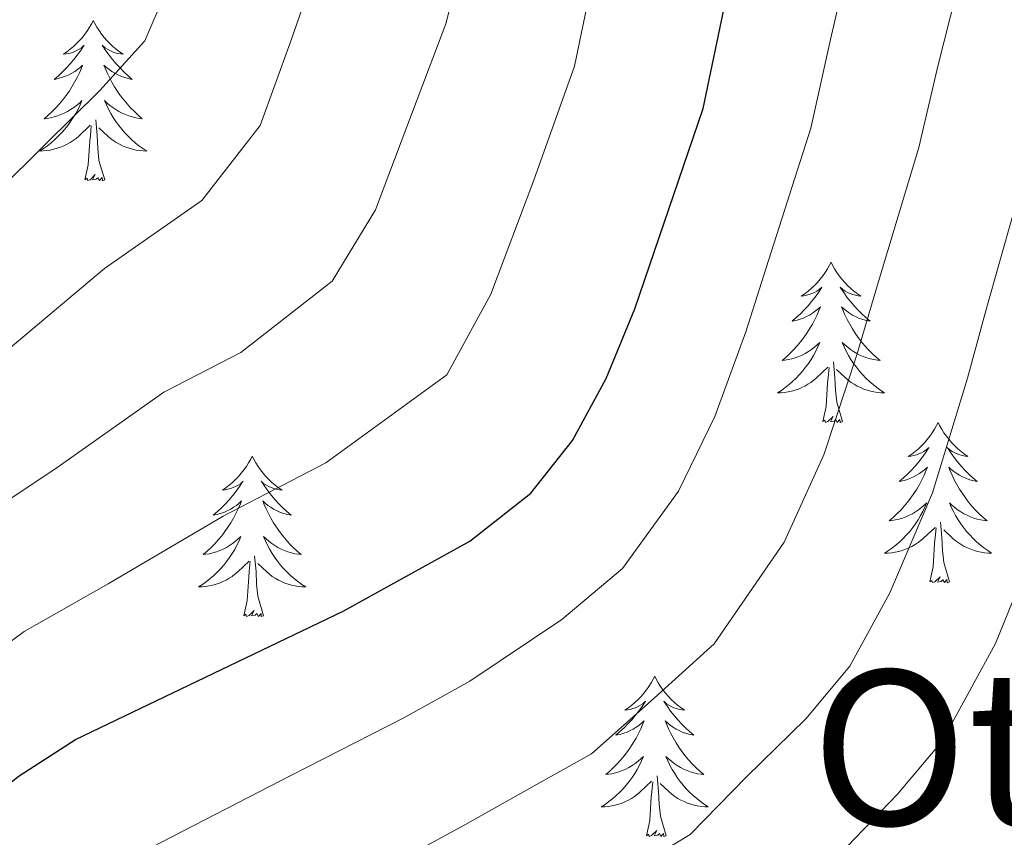
# Model space of a CAD drawing. Extents: x 619280 to 623792, y 787127 to 790181.
# Drawn here: x 622214 to 622287, y 789570 to 789631 of the extents above; entities that cross this region are included whole.
import ezdxf
from ezdxf.enums import TextEntityAlignment as Align

# ---------------------------------------------------------------- set-up
doc = ezdxf.new("R2010")
doc.units = 0
doc.header["$MEASUREMENT"] = 0
for name, color, linetype in [('Nivel 36', 7, 'Continuous'), ('Nivel 4', 7, 'Continuous'), ('Nivel 45', 7, 'Continuous'), ('Nivel 5', 7, 'Continuous'), ('Nivel 61', 7, 'Continuous'), ('Nivel 63', 7, 'Continuous')]:
    doc.layers.add(name, color=color, linetype=linetype)
doc.styles.add('Style-times', font='times.shx', dxfattribs={"bigfont": 'timesbig.shx'})

msp = doc.modelspace()

# ---------------------------------------------------------------- linework, layer by layer
at = {"layer": 'Nivel 36', "color": 92, "linetype": 'Continuous', "lineweight": 0, "flags": 128}
for points in [[(622219.438, 789630.618), (622219.327, 789630.399), (622219.172, 789630.124), (622219.004, 789629.858), (622218.822, 789629.601), (622218.628, 789629.353), (622218.421, 789629.115), (622218.202, 789628.889), (622217.972, 789628.673), (622217.732, 789628.47), (622217.481, 789628.279), (622217.221, 789628.101), (622217.42, 789628.124), (622217.623, 789628.162), (622217.822, 789628.217), (622218.017, 789628.286), (622218.206, 789628.371), (622218.387, 789628.47), (622218.561, 789628.582), (622218.766, 789628.773), (622218.725, 789628.708), (622218.495, 789628.363), (622218.252, 789628.027), (622217.996, 789627.701), (622217.728, 789627.385), (622217.448, 789627.08), (622217.156, 789626.786), (622216.853, 789626.503), (622216.54, 789626.232), (622216.664, 789626.255), (622216.91, 789626.313), (622217.152, 789626.386), (622217.388, 789626.474), (622217.619, 789626.577), (622217.842, 789626.695), (622218.058, 789626.826), (622218.265, 789626.971), (622218.462, 789627.128), (622218.649, 789627.298), (622218.561, 789627.076), (622218.405, 789626.715), (622218.234, 789626.361), (622218.049, 789626.014), (622217.849, 789625.674), (622217.637, 789625.343), (622217.41, 789625.021), (622217.171, 789624.709), (622216.92, 789624.406), (622216.656, 789624.114), (622216.381, 789623.833), (622216.094, 789623.563), (622215.797, 789623.305), (622215.993, 789623.33), (622216.26, 789623.377), (622216.523, 789623.44), (622216.782, 789623.519), (622217.037, 789623.613), (622217.285, 789623.721), (622217.526, 789623.844), (622217.76, 789623.982), (622217.985, 789624.132), (622218.201, 789624.296), (622218.407, 789624.472), (622218.602, 789624.66), (622218.461, 789624.333), (622218.306, 789624.012), (622218.137, 789623.698), (622217.954, 789623.393), (622217.757, 789623.096), (622217.547, 789622.808), (622217.324, 789622.53), (622217.089, 789622.262), (622216.843, 789622.004), (622216.585, 789621.759), (622216.316, 789621.525), (622216.037, 789621.303), (622215.748, 789621.094), (622215.458, 789620.903), (622215.723, 789620.912), (622215.986, 789620.937), (622216.248, 789620.978), (622216.507, 789621.035), (622216.762, 789621.107), (622217.012, 789621.194), (622217.256, 789621.297), (622217.494, 789621.413), (622217.724, 789621.544), (622217.946, 789621.689), (622218.159, 789621.847), (622218.362, 789622.017), (622219.21, 789622.816)], [(622219.438, 789630.618), (622219.549, 789630.399), (622219.704, 789630.124), (622219.872, 789629.858), (622220.054, 789629.601), (622220.248, 789629.353), (622220.455, 789629.115), (622220.674, 789628.889), (622220.904, 789628.673), (622221.144, 789628.47), (622221.395, 789628.279), (622221.655, 789628.101), (622221.456, 789628.124), (622221.253, 789628.162), (622221.054, 789628.217), (622220.859, 789628.286), (622220.67, 789628.371), (622220.489, 789628.47), (622220.315, 789628.582), (622220.11, 789628.773), (622220.151, 789628.708), (622220.381, 789628.363), (622220.624, 789628.027), (622220.88, 789627.701), (622221.148, 789627.385), (622221.428, 789627.08), (622221.72, 789626.786), (622222.023, 789626.503), (622222.336, 789626.232), (622222.212, 789626.255), (622221.966, 789626.313), (622221.724, 789626.386), (622221.488, 789626.474), (622221.257, 789626.577), (622221.034, 789626.695), (622220.818, 789626.826), (622220.611, 789626.971), (622220.414, 789627.128), (622220.227, 789627.298), (622220.315, 789627.076), (622220.471, 789626.715), (622220.642, 789626.361), (622220.827, 789626.014), (622221.027, 789625.674), (622221.239, 789625.343), (622221.466, 789625.021), (622221.705, 789624.709), (622221.956, 789624.406), (622222.22, 789624.114), (622222.495, 789623.833), (622222.782, 789623.563), (622223.079, 789623.305), (622222.883, 789623.33), (622222.616, 789623.377), (622222.353, 789623.44), (622222.094, 789623.519), (622221.839, 789623.613), (622221.591, 789623.721), (622221.35, 789623.844), (622221.116, 789623.982), (622220.891, 789624.132), (622220.675, 789624.296), (622220.469, 789624.472), (622220.274, 789624.66), (622220.415, 789624.333), (622220.57, 789624.012), (622220.739, 789623.698), (622220.922, 789623.393), (622221.119, 789623.096), (622221.329, 789622.808), (622221.552, 789622.53), (622221.787, 789622.262), (622222.033, 789622.004), (622222.291, 789621.759), (622222.56, 789621.525), (622222.839, 789621.303), (622223.128, 789621.094), (622223.418, 789620.903), (622223.153, 789620.912), (622222.89, 789620.937), (622222.628, 789620.978), (622222.369, 789621.035), (622222.114, 789621.107), (622221.864, 789621.194), (622221.62, 789621.297), (622221.382, 789621.413), (622221.152, 789621.544), (622220.93, 789621.689), (622220.717, 789621.847), (622220.514, 789622.017), (622219.856, 789622.637)], [(622218.819, 789618.767), (622219.064, 789619.885), (622219.177, 789621.627), (622219.225, 789622.06), (622219.288, 789622.783)], [(622220.289, 789618.767), (622219.86, 789620.207), (622219.769, 789621.111), (622219.723, 789622.06), (622219.621, 789623.224)], [(622220.289, 789618.767), (622220.115, 789618.699), (622220.096, 789618.938), (622219.906, 789618.716), (622219.785, 789618.919), (622219.664, 789618.811), (622219.394, 789618.757), (622219.59, 789619.15), (622219.205, 789618.77), (622219.017, 789618.716), (622218.976, 789618.878), (622218.819, 789618.767)], [(622274.285, 789612.632), (622274.174, 789612.413), (622274.019, 789612.138), (622273.851, 789611.872), (622273.669, 789611.615), (622273.475, 789611.367), (622273.268, 789611.129), (622273.049, 789610.903), (622272.819, 789610.687), (622272.579, 789610.484), (622272.328, 789610.293), (622272.068, 789610.115), (622272.267, 789610.138), (622272.47, 789610.176), (622272.669, 789610.231), (622272.864, 789610.3), (622273.053, 789610.385), (622273.234, 789610.484), (622273.408, 789610.596), (622273.613, 789610.787), (622273.572, 789610.722), (622273.342, 789610.377), (622273.099, 789610.041), (622272.843, 789609.715), (622272.575, 789609.399), (622272.295, 789609.094), (622272.003, 789608.8), (622271.7, 789608.517), (622271.387, 789608.246), (622271.511, 789608.269), (622271.757, 789608.327), (622271.999, 789608.4), (622272.235, 789608.488), (622272.466, 789608.591), (622272.689, 789608.709), (622272.905, 789608.84), (622273.112, 789608.985), (622273.309, 789609.142), (622273.496, 789609.312), (622273.408, 789609.09), (622273.252, 789608.729), (622273.081, 789608.375), (622272.896, 789608.028), (622272.696, 789607.688), (622272.484, 789607.357), (622272.257, 789607.035), (622272.018, 789606.723), (622271.767, 789606.42), (622271.503, 789606.128), (622271.228, 789605.847), (622270.941, 789605.577), (622270.644, 789605.319), (622270.84, 789605.344), (622271.107, 789605.391), (622271.37, 789605.454), (622271.629, 789605.533), (622271.884, 789605.627), (622272.132, 789605.735), (622272.373, 789605.858), (622272.607, 789605.996), (622272.832, 789606.146), (622273.048, 789606.31), (622273.254, 789606.486), (622273.449, 789606.674), (622273.308, 789606.347), (622273.153, 789606.026), (622272.984, 789605.712), (622272.801, 789605.407), (622272.604, 789605.11), (622272.394, 789604.822), (622272.171, 789604.544), (622271.936, 789604.276), (622271.69, 789604.018), (622271.432, 789603.773), (622271.163, 789603.539), (622270.884, 789603.317), (622270.595, 789603.108), (622270.305, 789602.917), (622270.57, 789602.926), (622270.833, 789602.951), (622271.095, 789602.992), (622271.354, 789603.049), (622271.609, 789603.121), (622271.859, 789603.208), (622272.103, 789603.311), (622272.341, 789603.427), (622272.571, 789603.558), (622272.793, 789603.703), (622273.006, 789603.861), (622273.209, 789604.031), (622274.057, 789604.83)], [(622274.285, 789612.632), (622274.396, 789612.413), (622274.551, 789612.138), (622274.719, 789611.872), (622274.901, 789611.615), (622275.095, 789611.367), (622275.302, 789611.129), (622275.521, 789610.903), (622275.751, 789610.687), (622275.991, 789610.484), (622276.242, 789610.293), (622276.502, 789610.115), (622276.303, 789610.138), (622276.1, 789610.176), (622275.901, 789610.231), (622275.706, 789610.3), (622275.517, 789610.385), (622275.336, 789610.484), (622275.162, 789610.596), (622274.957, 789610.787), (622274.998, 789610.722), (622275.228, 789610.377), (622275.471, 789610.041), (622275.727, 789609.715), (622275.995, 789609.399), (622276.275, 789609.094), (622276.567, 789608.8), (622276.87, 789608.517), (622277.183, 789608.246), (622277.059, 789608.269), (622276.813, 789608.327), (622276.571, 789608.4), (622276.335, 789608.488), (622276.104, 789608.591), (622275.881, 789608.709), (622275.665, 789608.84), (622275.458, 789608.985), (622275.261, 789609.142), (622275.074, 789609.312), (622275.162, 789609.09), (622275.318, 789608.729), (622275.489, 789608.375), (622275.674, 789608.028), (622275.874, 789607.688), (622276.086, 789607.357), (622276.313, 789607.035), (622276.552, 789606.723), (622276.803, 789606.42), (622277.067, 789606.128), (622277.342, 789605.847), (622277.629, 789605.577), (622277.926, 789605.319), (622277.73, 789605.344), (622277.463, 789605.391), (622277.2, 789605.454), (622276.941, 789605.533), (622276.686, 789605.627), (622276.438, 789605.735), (622276.197, 789605.858), (622275.963, 789605.996), (622275.738, 789606.146), (622275.522, 789606.31), (622275.316, 789606.486), (622275.121, 789606.674), (622275.262, 789606.347), (622275.417, 789606.026), (622275.586, 789605.712), (622275.769, 789605.407), (622275.966, 789605.11), (622276.176, 789604.822), (622276.399, 789604.544), (622276.634, 789604.276), (622276.88, 789604.018), (622277.138, 789603.773), (622277.407, 789603.539), (622277.686, 789603.317), (622277.975, 789603.108), (622278.265, 789602.917), (622278, 789602.926), (622277.737, 789602.951), (622277.475, 789602.992), (622277.216, 789603.049), (622276.961, 789603.121), (622276.711, 789603.208), (622276.467, 789603.311), (622276.229, 789603.427), (622275.999, 789603.558), (622275.777, 789603.703), (622275.564, 789603.861), (622275.361, 789604.031), (622274.703, 789604.651)], [(622275.136, 789600.781), (622274.707, 789602.221), (622274.616, 789603.125), (622274.57, 789604.074), (622274.468, 789605.238)], [(622273.666, 789600.781), (622273.911, 789601.899), (622274.024, 789603.641), (622274.072, 789604.074), (622274.135, 789604.797)], [(622275.136, 789600.781), (622274.962, 789600.713), (622274.943, 789600.952), (622274.753, 789600.73), (622274.632, 789600.933), (622274.511, 789600.825), (622274.241, 789600.771), (622274.437, 789601.164), (622274.052, 789600.784), (622273.864, 789600.73), (622273.823, 789600.892), (622273.666, 789600.781)], [(622282.245, 789600.713), (622282.134, 789600.494), (622281.979, 789600.219), (622281.811, 789599.953), (622281.629, 789599.696), (622281.435, 789599.448), (622281.228, 789599.21), (622281.009, 789598.984), (622280.779, 789598.768), (622280.539, 789598.565), (622280.288, 789598.374), (622280.028, 789598.196), (622280.227, 789598.219), (622280.43, 789598.257), (622280.629, 789598.312), (622280.824, 789598.381), (622281.013, 789598.466), (622281.194, 789598.565), (622281.368, 789598.677), (622281.573, 789598.868), (622281.532, 789598.803), (622281.302, 789598.458), (622281.059, 789598.122), (622280.803, 789597.796), (622280.535, 789597.48), (622280.255, 789597.175), (622279.963, 789596.881), (622279.66, 789596.598), (622279.347, 789596.327), (622279.471, 789596.35), (622279.717, 789596.408), (622279.959, 789596.481), (622280.195, 789596.569), (622280.426, 789596.672), (622280.649, 789596.79), (622280.865, 789596.921), (622281.072, 789597.066), (622281.269, 789597.223), (622281.456, 789597.393), (622281.368, 789597.171), (622281.212, 789596.81), (622281.041, 789596.456), (622280.856, 789596.109), (622280.656, 789595.769), (622280.444, 789595.438), (622280.217, 789595.116), (622279.978, 789594.804), (622279.727, 789594.501), (622279.463, 789594.209), (622279.188, 789593.928), (622278.901, 789593.658), (622278.604, 789593.4), (622278.8, 789593.425), (622279.067, 789593.472), (622279.33, 789593.535), (622279.589, 789593.614), (622279.844, 789593.708), (622280.092, 789593.816), (622280.333, 789593.939), (622280.567, 789594.077), (622280.792, 789594.227), (622281.008, 789594.391), (622281.214, 789594.567), (622281.409, 789594.755), (622281.268, 789594.428), (622281.113, 789594.107), (622280.944, 789593.793), (622280.761, 789593.488), (622280.564, 789593.191), (622280.354, 789592.903), (622280.131, 789592.625), (622279.896, 789592.357), (622279.65, 789592.099), (622279.392, 789591.854), (622279.123, 789591.62), (622278.844, 789591.398), (622278.555, 789591.189), (622278.265, 789590.998), (622278.53, 789591.007), (622278.793, 789591.032), (622279.055, 789591.073), (622279.314, 789591.13), (622279.569, 789591.202), (622279.819, 789591.289), (622280.063, 789591.392), (622280.301, 789591.508), (622280.531, 789591.639), (622280.753, 789591.784), (622280.966, 789591.942), (622281.169, 789592.112), (622282.017, 789592.911)], [(622282.245, 789600.713), (622282.356, 789600.494), (622282.511, 789600.219), (622282.679, 789599.953), (622282.861, 789599.696), (622283.055, 789599.448), (622283.262, 789599.21), (622283.481, 789598.984), (622283.711, 789598.768), (622283.951, 789598.565), (622284.202, 789598.374), (622284.462, 789598.196), (622284.263, 789598.219), (622284.06, 789598.257), (622283.861, 789598.312), (622283.666, 789598.381), (622283.477, 789598.466), (622283.296, 789598.565), (622283.122, 789598.677), (622282.917, 789598.868), (622282.958, 789598.803), (622283.188, 789598.458), (622283.431, 789598.122), (622283.687, 789597.796), (622283.955, 789597.48), (622284.235, 789597.175), (622284.527, 789596.881), (622284.83, 789596.598), (622285.143, 789596.327), (622285.019, 789596.35), (622284.773, 789596.408), (622284.531, 789596.481), (622284.295, 789596.569), (622284.064, 789596.672), (622283.841, 789596.79), (622283.625, 789596.921), (622283.418, 789597.066), (622283.221, 789597.223), (622283.034, 789597.393), (622283.122, 789597.171), (622283.278, 789596.81), (622283.449, 789596.456), (622283.634, 789596.109), (622283.834, 789595.769), (622284.046, 789595.438), (622284.273, 789595.116), (622284.512, 789594.804), (622284.763, 789594.501), (622285.027, 789594.209), (622285.302, 789593.928), (622285.589, 789593.658), (622285.886, 789593.4), (622285.69, 789593.425), (622285.423, 789593.472), (622285.16, 789593.535), (622284.901, 789593.614), (622284.646, 789593.708), (622284.398, 789593.816), (622284.157, 789593.939), (622283.923, 789594.077), (622283.698, 789594.227), (622283.482, 789594.391), (622283.276, 789594.567), (622283.081, 789594.755), (622283.222, 789594.428), (622283.377, 789594.107), (622283.546, 789593.793), (622283.729, 789593.488), (622283.926, 789593.191), (622284.136, 789592.903), (622284.359, 789592.625), (622284.594, 789592.357), (622284.84, 789592.099), (622285.098, 789591.854), (622285.367, 789591.62), (622285.646, 789591.398), (622285.935, 789591.189), (622286.225, 789590.998), (622285.96, 789591.007), (622285.697, 789591.032), (622285.435, 789591.073), (622285.176, 789591.13), (622284.921, 789591.202), (622284.671, 789591.289), (622284.427, 789591.392), (622284.189, 789591.508), (622283.959, 789591.639), (622283.737, 789591.784), (622283.524, 789591.942), (622283.321, 789592.112), (622282.663, 789592.732)], [(622231.255, 789598.205), (622231.144, 789597.986), (622230.989, 789597.711), (622230.821, 789597.445), (622230.639, 789597.188), (622230.445, 789596.94), (622230.238, 789596.702), (622230.019, 789596.476), (622229.789, 789596.26), (622229.549, 789596.057), (622229.298, 789595.866), (622229.038, 789595.688), (622229.237, 789595.711), (622229.44, 789595.749), (622229.639, 789595.804), (622229.834, 789595.873), (622230.023, 789595.958), (622230.204, 789596.057), (622230.378, 789596.169), (622230.583, 789596.36), (622230.542, 789596.295), (622230.312, 789595.95), (622230.069, 789595.614), (622229.813, 789595.288), (622229.545, 789594.972), (622229.265, 789594.667), (622228.973, 789594.373), (622228.67, 789594.09), (622228.357, 789593.819), (622228.481, 789593.842), (622228.727, 789593.9), (622228.969, 789593.973), (622229.205, 789594.061), (622229.436, 789594.164), (622229.659, 789594.282), (622229.875, 789594.413), (622230.082, 789594.558), (622230.279, 789594.715), (622230.466, 789594.885), (622230.378, 789594.663), (622230.222, 789594.302), (622230.051, 789593.948), (622229.866, 789593.601), (622229.666, 789593.261), (622229.454, 789592.93), (622229.227, 789592.608), (622228.988, 789592.296), (622228.737, 789591.993), (622228.473, 789591.701), (622228.198, 789591.42), (622227.911, 789591.15), (622227.614, 789590.892), (622227.81, 789590.917), (622228.077, 789590.964), (622228.34, 789591.027), (622228.599, 789591.106), (622228.854, 789591.2), (622229.102, 789591.308), (622229.343, 789591.431), (622229.577, 789591.569), (622229.802, 789591.719), (622230.018, 789591.883), (622230.224, 789592.059), (622230.419, 789592.247), (622230.278, 789591.92), (622230.123, 789591.599), (622229.954, 789591.285), (622229.771, 789590.98), (622229.574, 789590.683), (622229.364, 789590.395), (622229.141, 789590.117), (622228.906, 789589.849), (622228.66, 789589.591), (622228.402, 789589.346), (622228.133, 789589.112), (622227.854, 789588.89), (622227.565, 789588.681), (622227.275, 789588.49), (622227.54, 789588.499), (622227.803, 789588.524), (622228.065, 789588.565), (622228.324, 789588.622), (622228.579, 789588.694), (622228.829, 789588.781), (622229.073, 789588.884), (622229.311, 789589), (622229.541, 789589.131), (622229.763, 789589.276), (622229.976, 789589.434), (622230.179, 789589.604), (622231.027, 789590.403)], [(622231.255, 789598.205), (622231.366, 789597.986), (622231.521, 789597.711), (622231.689, 789597.445), (622231.871, 789597.188), (622232.065, 789596.94), (622232.272, 789596.702), (622232.491, 789596.476), (622232.721, 789596.26), (622232.961, 789596.057), (622233.212, 789595.866), (622233.472, 789595.688), (622233.273, 789595.711), (622233.07, 789595.749), (622232.871, 789595.804), (622232.676, 789595.873), (622232.487, 789595.958), (622232.306, 789596.057), (622232.132, 789596.169), (622231.927, 789596.36), (622231.968, 789596.295), (622232.198, 789595.95), (622232.441, 789595.614), (622232.697, 789595.288), (622232.965, 789594.972), (622233.245, 789594.667), (622233.537, 789594.373), (622233.84, 789594.09), (622234.153, 789593.819), (622234.029, 789593.842), (622233.783, 789593.9), (622233.541, 789593.973), (622233.305, 789594.061), (622233.074, 789594.164), (622232.851, 789594.282), (622232.635, 789594.413), (622232.428, 789594.558), (622232.231, 789594.715), (622232.044, 789594.885), (622232.132, 789594.663), (622232.288, 789594.302), (622232.459, 789593.948), (622232.644, 789593.601), (622232.844, 789593.261), (622233.056, 789592.93), (622233.283, 789592.608), (622233.522, 789592.296), (622233.773, 789591.993), (622234.037, 789591.701), (622234.312, 789591.42), (622234.599, 789591.15), (622234.896, 789590.892), (622234.7, 789590.917), (622234.433, 789590.964), (622234.17, 789591.027), (622233.911, 789591.106), (622233.656, 789591.2), (622233.408, 789591.308), (622233.167, 789591.431), (622232.933, 789591.569), (622232.708, 789591.719), (622232.492, 789591.883), (622232.286, 789592.059), (622232.091, 789592.247), (622232.232, 789591.92), (622232.387, 789591.599), (622232.556, 789591.285), (622232.739, 789590.98), (622232.936, 789590.683), (622233.146, 789590.395), (622233.369, 789590.117), (622233.604, 789589.849), (622233.85, 789589.591), (622234.108, 789589.346), (622234.377, 789589.112), (622234.656, 789588.89), (622234.945, 789588.681), (622235.235, 789588.49), (622234.97, 789588.499), (622234.707, 789588.524), (622234.445, 789588.565), (622234.186, 789588.622), (622233.931, 789588.694), (622233.681, 789588.781), (622233.437, 789588.884), (622233.199, 789589), (622232.969, 789589.131), (622232.747, 789589.276), (622232.534, 789589.434), (622232.331, 789589.604), (622231.673, 789590.224)], [(622281.626, 789588.862), (622281.871, 789589.98), (622281.984, 789591.722), (622282.032, 789592.155), (622282.095, 789592.878)], [(622283.096, 789588.862), (622282.667, 789590.302), (622282.576, 789591.206), (622282.53, 789592.155), (622282.428, 789593.319)], [(622232.106, 789586.354), (622231.677, 789587.794), (622231.586, 789588.698), (622231.54, 789589.647), (622231.438, 789590.811)], [(622230.636, 789586.354), (622230.881, 789587.472), (622230.994, 789589.214), (622231.042, 789589.647), (622231.105, 789590.37)], [(622283.096, 789588.862), (622282.922, 789588.794), (622282.903, 789589.033), (622282.713, 789588.811), (622282.592, 789589.014), (622282.471, 789588.906), (622282.201, 789588.852), (622282.397, 789589.245), (622282.012, 789588.865), (622281.824, 789588.811), (622281.783, 789588.973), (622281.626, 789588.862)], [(622232.106, 789586.354), (622231.932, 789586.286), (622231.913, 789586.525), (622231.723, 789586.303), (622231.602, 789586.506), (622231.481, 789586.398), (622231.211, 789586.344), (622231.407, 789586.737), (622231.022, 789586.357), (622230.834, 789586.303), (622230.793, 789586.465), (622230.636, 789586.354)], [(622261.177, 789581.845), (622261.066, 789581.626), (622260.911, 789581.351), (622260.743, 789581.085), (622260.561, 789580.828), (622260.367, 789580.58), (622260.16, 789580.342), (622259.941, 789580.116), (622259.711, 789579.9), (622259.471, 789579.697), (622259.22, 789579.506), (622258.96, 789579.328), (622259.159, 789579.351), (622259.362, 789579.389), (622259.561, 789579.444), (622259.756, 789579.513), (622259.945, 789579.598), (622260.126, 789579.697), (622260.3, 789579.809), (622260.505, 789580), (622260.464, 789579.935), (622260.234, 789579.59), (622259.991, 789579.254), (622259.735, 789578.928), (622259.467, 789578.612), (622259.187, 789578.307), (622258.895, 789578.013), (622258.592, 789577.73), (622258.279, 789577.459), (622258.403, 789577.482), (622258.649, 789577.54), (622258.891, 789577.613), (622259.127, 789577.701), (622259.358, 789577.804), (622259.581, 789577.922), (622259.797, 789578.053), (622260.004, 789578.198), (622260.201, 789578.355), (622260.388, 789578.525), (622260.3, 789578.303), (622260.144, 789577.942), (622259.973, 789577.588), (622259.788, 789577.241), (622259.588, 789576.901), (622259.376, 789576.57), (622259.149, 789576.248), (622258.91, 789575.936), (622258.659, 789575.633), (622258.395, 789575.341), (622258.12, 789575.06), (622257.833, 789574.79), (622257.536, 789574.532), (622257.732, 789574.557), (622257.999, 789574.604), (622258.262, 789574.667), (622258.521, 789574.746), (622258.776, 789574.84), (622259.024, 789574.948), (622259.265, 789575.071), (622259.499, 789575.209), (622259.724, 789575.359), (622259.94, 789575.523), (622260.146, 789575.699), (622260.341, 789575.887), (622260.2, 789575.56), (622260.045, 789575.239), (622259.876, 789574.925), (622259.693, 789574.62), (622259.496, 789574.323), (622259.286, 789574.035), (622259.063, 789573.757), (622258.828, 789573.489), (622258.582, 789573.231), (622258.324, 789572.986), (622258.055, 789572.752), (622257.776, 789572.53), (622257.487, 789572.321), (622257.197, 789572.13), (622257.462, 789572.139), (622257.725, 789572.164), (622257.987, 789572.205), (622258.246, 789572.262), (622258.501, 789572.334), (622258.751, 789572.421), (622258.995, 789572.524), (622259.233, 789572.64), (622259.463, 789572.771), (622259.685, 789572.916), (622259.898, 789573.074), (622260.101, 789573.244), (622260.949, 789574.043)], [(622261.177, 789581.845), (622261.288, 789581.626), (622261.443, 789581.351), (622261.611, 789581.085), (622261.793, 789580.828), (622261.987, 789580.58), (622262.194, 789580.342), (622262.413, 789580.116), (622262.643, 789579.9), (622262.883, 789579.697), (622263.134, 789579.506), (622263.394, 789579.328), (622263.195, 789579.351), (622262.992, 789579.389), (622262.793, 789579.444), (622262.598, 789579.513), (622262.409, 789579.598), (622262.228, 789579.697), (622262.054, 789579.809), (622261.849, 789580), (622261.89, 789579.935), (622262.12, 789579.59), (622262.363, 789579.254), (622262.619, 789578.928), (622262.887, 789578.612), (622263.167, 789578.307), (622263.459, 789578.013), (622263.762, 789577.73), (622264.075, 789577.459), (622263.951, 789577.482), (622263.705, 789577.54), (622263.463, 789577.613), (622263.227, 789577.701), (622262.996, 789577.804), (622262.773, 789577.922), (622262.557, 789578.053), (622262.35, 789578.198), (622262.153, 789578.355), (622261.966, 789578.525), (622262.054, 789578.303), (622262.21, 789577.942), (622262.381, 789577.588), (622262.566, 789577.241), (622262.766, 789576.901), (622262.978, 789576.57), (622263.205, 789576.248), (622263.444, 789575.936), (622263.695, 789575.633), (622263.959, 789575.341), (622264.234, 789575.06), (622264.521, 789574.79), (622264.818, 789574.532), (622264.622, 789574.557), (622264.355, 789574.604), (622264.092, 789574.667), (622263.833, 789574.746), (622263.578, 789574.84), (622263.33, 789574.948), (622263.089, 789575.071), (622262.855, 789575.209), (622262.63, 789575.359), (622262.414, 789575.523), (622262.208, 789575.699), (622262.013, 789575.887), (622262.154, 789575.56), (622262.309, 789575.239), (622262.478, 789574.925), (622262.661, 789574.62), (622262.858, 789574.323), (622263.068, 789574.035), (622263.291, 789573.757), (622263.526, 789573.489), (622263.772, 789573.231), (622264.03, 789572.986), (622264.299, 789572.752), (622264.578, 789572.53), (622264.867, 789572.321), (622265.157, 789572.13), (622264.892, 789572.139), (622264.629, 789572.164), (622264.367, 789572.205), (622264.108, 789572.262), (622263.853, 789572.334), (622263.603, 789572.421), (622263.359, 789572.524), (622263.121, 789572.64), (622262.891, 789572.771), (622262.669, 789572.916), (622262.456, 789573.074), (622262.253, 789573.244), (622261.595, 789573.864)], [(622262.028, 789569.994), (622261.599, 789571.434), (622261.508, 789572.338), (622261.462, 789573.287), (622261.36, 789574.451)], [(622260.558, 789569.994), (622260.803, 789571.112), (622260.916, 789572.854), (622260.964, 789573.287), (622261.027, 789574.01)], [(622262.028, 789569.994), (622261.854, 789569.926), (622261.835, 789570.165), (622261.645, 789569.943), (622261.524, 789570.146), (622261.403, 789570.038), (622261.133, 789569.984), (622261.329, 789570.377), (622260.944, 789569.997), (622260.756, 789569.943), (622260.715, 789570.105), (622260.558, 789569.994)]]:
    msp.add_lwpolyline(points, dxfattribs=at)
at = {"layer": 'Nivel 4', "color": 25, "linetype": 'Continuous', "lineweight": 30, "elevation": 475, "flags": 128}
msp.add_lwpolyline([(622204.921, 789567.395), (622213.92, 789574.438), (622218.129, 789577.14), (622238.013, 789586.697), (622247.428, 789591.902), (622251.97, 789595.465), (622255.075, 789599.382), (622257.57, 789603.989), (622259.709, 789609.16), (622264.777, 789624.061), (622269.305, 789645.783), (622271.865, 789656.435), (622274.626, 789666.268), (622281.504, 789688.158), (622290.459, 789709.298)], dxfattribs=at)
at = {"layer": 'Nivel 5', "color": 25, "linetype": 'Continuous', "lineweight": 0, "flags": 128}
for points, elevation in [([(622289.158, 789685.273), (622286.413, 789676.702), (622284.908, 789671.703), (622282.753, 789664.672), (622280.044, 789654.869), (622278.833, 789649.746), (622277.502, 789644.138), (622275.433, 789634.354), (622274.249, 789629.202), (622272.791, 789622.614), (622269.644, 789612.772), (622267.952, 789607.449), (622265.656, 789601.154), (622262.934, 789595.604), (622258.787, 789589.867), (622254.285, 789586.062), (622247.436, 789581.475), (622242.537, 789578.75), (622234.138, 789574.464), (622223.795, 789569.148)], 480), ([(622288.223, 789653.304), (622286.97, 789647.919), (622285.699, 789642.493), (622283.602, 789632.716), (622282.255, 789627.307), (622280.805, 789621.168), (622277.731, 789610.952), (622276.195, 789605.738), (622273.742, 789598.319), (622270.793, 789591.827), (622265.604, 789584.269), (622261.143, 789580.222), (622256.486, 789576.089), (622251.82, 789573.468), (622247.061, 789570.803), (622239.276, 789566.563)], 485), ([(622247.984, 789639.629), (622245.642, 789630.369), (622242.816, 789622.9), (622240.424, 789616.538), (622237.209, 789611.231), (622230.417, 789605.933), (622224.689, 789602.963), (622216.586, 789597.237), (622210.495, 789593.213), (622205.088, 789588.817), (622199.845, 789584.193), (622194.7, 789579.453), (622190.498, 789576.027), (622185.377, 789570.847), (622181.823, 789566.863)], 465), ([(622157.654, 789563.356), (622164.679, 789570.587), (622170.818, 789577.163), (622174.303, 789580.903), (622180.861, 789587.881), (622184.48, 789591.511), (622189.708, 789597.031), (622196.257, 789603.196), (622202.861, 789609.286), (622208.68, 789614.276), (622215.873, 789621.395), (622219.919, 789625.415), (622223.278, 789629.087), (622226.508, 789636.677)], 455), ([(622194.776, 789590.612), (622200.673, 789596.006), (622206.678, 789601.249), (622212.633, 789605.757), (622220.281, 789612.179), (622227.514, 789617.224), (622231.851, 789622.812), (622234.089, 789628.948), (622236.662, 789636.338)], 460), ([(622256.383, 789632.844), (622255.209, 789627.215), (622252.186, 789618.746), (622248.997, 789610.263), (622245.732, 789604.256), (622236.734, 789597.707), (622229.097, 789593.747), (622220.539, 789588.718), (622214.312, 789585.176), (622209.504, 789581.627), (622204.913, 789577.774), (622199.81, 789573.424), (622195.317, 789570.1), (622190.914, 789565.819)], 470), ([(622288.819, 789619.721), (622285.818, 789609.131), (622284.439, 789604.027), (622281.829, 789595.484), (622278.652, 789588.05), (622275.672, 789582.609), (622272.421, 789578.671), (622268, 789574.382), (622263.822, 789570.081), (622256.204, 789565.461)], 490), ([(622289.915, 789592.649), (622286.511, 789584.273), (622282.538, 789577.018), (622279.238, 789573.073), (622274.858, 789568.542)], 495)]:
    msp.add_lwpolyline(points, dxfattribs=dict(at, elevation=elevation))
at = {"layer": 'Nivel 61', "color": 19, "linetype": 'Continuous', "lineweight": 0}
msp.add_3dface([(620180.23, 789852.78), (623562.73, 789913.46), (623604.83, 787599.83), (620221.17, 787539.18)], dxfattribs=at)
at = {"layer": 'Nivel 63', "color": 7, "linetype": 'Continuous', "lineweight": 30}
msp.add_3dface([(619333.371, 787127.487), (619280.144, 790101.022), (623738.423, 790180.862), (623791.65, 787207.327)], dxfattribs=at)
at = {"layer": 'Nivel 63', "color": 7, "linetype": 'Continuous', "lineweight": 0}
msp.add_3dface([(619335.371, 787129.487, -0.25), (623789.65, 787209.327, -0.25), (623736.423, 790178.862, -0.25), (619282.144, 790099.022, -0.25)], dxfattribs=at)

# ---------------------------------------------------------------- texts
at = {"layer": 'Nivel 45', "color": 19, "linetype": 'Continuous', "lineweight": 0, "style": 'Style-times'}
msp.add_text('Otsondoko Aldea', height=11.5, dxfattribs=at).set_placement((622335.878, 789576.539, 521.451), align=Align.MIDDLE_CENTER)

doc.saveas('drawing.dxf')
